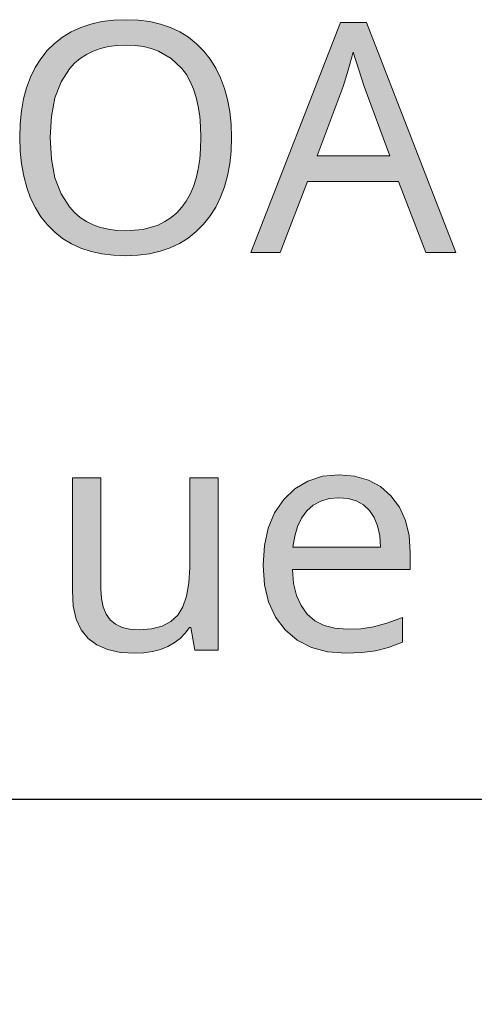
# Model space of a CAD drawing. Units: millimetres. Extents: x 0 to 420, y 0 to 297.
# Drawn here: x 320 to 324, y 228 to 236 of the extents above; entities that cross this region are included whole.
import ezdxf

# ---------------------------------------------------------------- set-up
doc = ezdxf.new("R2010")
doc.units = ezdxf.units.MM
doc.header["$MEASUREMENT"] = 0
doc.layers.add('Layer 1', color=7, linetype='Continuous', lineweight=0)

# ---------------------------------------------------------------- blocks, each defined once
blk = doc.blocks.new('Block_0')
at = {"layer": 'Layer 1', "true_color": 0x000000, "transparency": 33554687}
h = blk.add_hatch(color=18, dxfattribs=at)
h.dxf.hatch_style = 2
edge = h.paths.add_edge_path()
edge.add_spline(control_points=[(321.7227, 235.2108), (321.7227, 235.2108), (321.7189, 235.0939), (321.7189, 235.0939), (321.7189, 235.0939), (321.7071, 234.9838), (321.7071, 234.9838), (321.7071, 234.9838), (321.688, 234.8802), (321.688, 234.8802), (321.688, 234.8802), (321.6614, 234.7828), (321.6614, 234.7828), (321.6614, 234.7828), (321.6275, 234.6922), (321.6275, 234.6922), (321.6275, 234.6922), (321.586, 234.6079), (321.586, 234.6079), (321.586, 234.6079), (321.5369, 234.53), (321.5369, 234.53), (321.5369, 234.53), (321.4802, 234.4585), (321.4802, 234.4585), (321.4802, 234.4585), (321.4167, 234.3942), (321.4167, 234.3942), (321.4167, 234.3942), (321.3468, 234.3383), (321.3468, 234.3383), (321.3468, 234.3383), (321.2715, 234.2913), (321.2715, 234.2913), (321.2715, 234.2913), (321.1898, 234.2528), (321.1898, 234.2528), (321.1898, 234.2528), (321.1026, 234.2231), (321.1026, 234.2231), (321.1026, 234.2231), (321.009, 234.202), (321.009, 234.202), (321.009, 234.202), (320.9095, 234.1893), (320.9095, 234.1893), (320.9095, 234.1893), (320.8045, 234.185), (320.8045, 234.185), (320.8045, 234.185), (320.697, 234.1888), (320.697, 234.1888), (320.697, 234.1888), (320.5963, 234.2015), (320.5963, 234.2015), (320.5963, 234.2015), (320.5019, 234.2223), (320.5019, 234.2223), (320.5019, 234.2223), (320.4134, 234.2515), (320.4134, 234.2515), (320.4134, 234.2515), (320.3312, 234.2892), (320.3312, 234.2892), (320.3312, 234.2892), (320.2555, 234.3353), (320.2555, 234.3353), (320.2555, 234.3353), (320.1865, 234.3899), (320.1865, 234.3899), (320.1865, 234.3899), (320.123, 234.453), (320.123, 234.453), (320.123, 234.453), (320.0671, 234.5241), (320.0671, 234.5241), (320.0671, 234.5241), (320.0184, 234.6016), (320.0184, 234.6016), (320.0184, 234.6016), (319.9769, 234.6863), (319.9769, 234.6863), (319.9769, 234.6863), (319.9435, 234.7773), (319.9435, 234.7773), (319.9435, 234.7773), (319.9172, 234.8763), (319.9172, 234.8763), (319.9172, 234.8763), (319.8982, 234.9817), (319.8982, 234.9817), (319.8982, 234.9817), (319.8872, 235.0943), (319.8872, 235.0943), (319.8872, 235.0943), (319.8834, 235.2133), (319.8834, 235.2133), (319.8834, 235.2133), (319.8872, 235.3314), (319.8872, 235.3314), (319.8872, 235.3314), (319.8982, 235.4423), (319.8982, 235.4423), (319.8982, 235.4423), (319.9164, 235.5465), (319.9164, 235.5465), (319.9164, 235.5465), (319.9418, 235.6438), (319.9418, 235.6438), (319.9418, 235.6438), (319.9756, 235.7353), (319.9756, 235.7353), (319.9756, 235.7353), (320.0167, 235.8195), (320.0167, 235.8195), (320.0167, 235.8195), (320.0654, 235.8966), (320.0654, 235.8966), (320.0654, 235.8966), (320.1217, 235.9668), (320.1217, 235.9668), (320.1217, 235.9668), (320.1848, 236.0295), (320.1848, 236.0295), (320.1848, 236.0295), (320.2542, 236.0837), (320.2542, 236.0837), (320.2542, 236.0837), (320.33, 236.1294), (320.33, 236.1294), (320.33, 236.1294), (320.4121, 236.1671), (320.4121, 236.1671), (320.4121, 236.1671), (320.501, 236.1967), (320.501, 236.1967), (320.501, 236.1967), (320.5967, 236.2183), (320.5967, 236.2183), (320.5967, 236.2183), (320.6987, 236.231), (320.6987, 236.231), (320.6987, 236.231), (320.8071, 236.2352), (320.8071, 236.2352), (320.8071, 236.2352), (320.9125, 236.231), (320.9125, 236.231), (320.9125, 236.231), (321.0115, 236.2183), (321.0115, 236.2183), (321.0115, 236.2183), (321.1043, 236.1967), (321.1043, 236.1967), (321.1043, 236.1967), (321.1915, 236.1671), (321.1915, 236.1671), (321.1915, 236.1671), (321.2727, 236.1285), (321.2727, 236.1285), (321.2727, 236.1285), (321.3481, 236.082), (321.3481, 236.082), (321.3481, 236.082), (321.4179, 236.0265), (321.4179, 236.0265), (321.4179, 236.0265), (321.4814, 235.9626), (321.4814, 235.9626), (321.4814, 235.9626), (321.5377, 235.8915), (321.5377, 235.8915), (321.5377, 235.8915), (321.5864, 235.8136), (321.5864, 235.8136), (321.5864, 235.8136), (321.6275, 235.7294), (321.6275, 235.7294), (321.6275, 235.7294), (321.6614, 235.6383), (321.6614, 235.6383), (321.6614, 235.6383), (321.688, 235.5414), (321.688, 235.5414), (321.688, 235.5414), (321.7071, 235.4377), (321.7071, 235.4377), (321.7071, 235.4377), (321.7189, 235.3272), (321.7189, 235.3272), (321.7189, 235.3272), (321.7227, 235.2108), (321.7227, 235.2108)], knot_values=[0, 0, 0, 0, 1, 1, 1, 2, 2, 2, 3, 3, 3, 4, 4, 4, 5, 5, 5, 6, 6, 6, 7, 7, 7, 8, 8, 8, 9, 9, 9, 10, 10, 10, 11, 11, 11, 12, 12, 12, 13, 13, 13, 14, 14, 14, 15, 15, 15, 16, 16, 16, 17, 17, 17, 18, 18, 18, 19, 19, 19, 20, 20, 20, 21, 21, 21, 22, 22, 22, 23, 23, 23, 24, 24, 24, 25, 25, 25, 26, 26, 26, 27, 27, 27, 28, 28, 28, 29, 29, 29, 30, 30, 30, 31, 31, 31, 32, 32, 32, 33, 33, 33, 34, 34, 34, 35, 35, 35, 36, 36, 36, 37, 37, 37, 38, 38, 38, 39, 39, 39, 40, 40, 40, 41, 41, 41, 42, 42, 42, 43, 43, 43, 44, 44, 44, 45, 45, 45, 46, 46, 46, 47, 47, 47, 48, 48, 48, 49, 49, 49, 50, 50, 50, 51, 51, 51, 52, 52, 52, 53, 53, 53, 54, 54, 54, 55, 55, 55, 56, 56, 56, 57, 57, 57, 58, 58, 58, 59, 59, 59, 60, 60, 60, 61, 61, 61, 62, 62, 62, 63, 63, 63, 64, 64, 64, 64], degree=3, periodic=0)
edge.add_line((321.7227, 235.2108), (321.7227, 235.2108))
edge = h.paths.add_edge_path()
edge.add_spline(control_points=[(320.1475, 235.2108), (320.1475, 235.2108), (320.1581, 235.0249), (320.1581, 235.0249), (320.1581, 235.0249), (320.1886, 234.8619), (320.1886, 234.8619), (320.1886, 234.8619), (320.2415, 234.7235), (320.2415, 234.7235), (320.2415, 234.7235), (320.3152, 234.6084), (320.3152, 234.6084), (320.3152, 234.6084), (320.3592, 234.5601), (320.3592, 234.5601), (320.3592, 234.5601), (320.4083, 234.5178), (320.4083, 234.5178), (320.4083, 234.5178), (320.4621, 234.4822), (320.4621, 234.4822), (320.4621, 234.4822), (320.5209, 234.453), (320.5209, 234.453), (320.5209, 234.453), (320.5848, 234.4306), (320.5848, 234.4306), (320.5848, 234.4306), (320.653, 234.4145), (320.653, 234.4145), (320.653, 234.4145), (320.7262, 234.4047), (320.7262, 234.4047), (320.7262, 234.4047), (320.8045, 234.4013), (320.8045, 234.4013), (320.8045, 234.4013), (320.9544, 234.4141), (320.9544, 234.4141), (320.9544, 234.4141), (321.0848, 234.4517), (321.0848, 234.4517), (321.0848, 234.4517), (321.1436, 234.4809), (321.1436, 234.4809), (321.1436, 234.4809), (321.1978, 234.5161), (321.1978, 234.5161), (321.1978, 234.5161), (321.2465, 234.558), (321.2465, 234.558), (321.2465, 234.558), (321.2905, 234.6058), (321.2905, 234.6058), (321.2905, 234.6058), (321.3295, 234.66), (321.3295, 234.66), (321.3295, 234.66), (321.3633, 234.7201), (321.3633, 234.7201), (321.3633, 234.7201), (321.3917, 234.7866), (321.3917, 234.7866), (321.3917, 234.7866), (321.4146, 234.8594), (321.4146, 234.8594), (321.4146, 234.8594), (321.4332, 234.9377), (321.4332, 234.9377), (321.4332, 234.9377), (321.4463, 235.0228), (321.4463, 235.0228), (321.4463, 235.0228), (321.4544, 235.1138), (321.4544, 235.1138), (321.4544, 235.1138), (321.4569, 235.2108), (321.4569, 235.2108), (321.4569, 235.2108), (321.4544, 235.3069), (321.4544, 235.3069), (321.4544, 235.3069), (321.4463, 235.3975), (321.4463, 235.3975), (321.4463, 235.3975), (321.4332, 235.4813), (321.4332, 235.4813), (321.4332, 235.4813), (321.4146, 235.5596), (321.4146, 235.5596), (321.4146, 235.5596), (321.3917, 235.632), (321.3917, 235.632), (321.3917, 235.632), (321.3638, 235.698), (321.3638, 235.698), (321.3638, 235.698), (321.3303, 235.7581), (321.3303, 235.7581), (321.3303, 235.7581), (321.2922, 235.8115), (321.2922, 235.8115), (321.2922, 235.8115), (321.1995, 235.8995), (321.1995, 235.8995), (321.1995, 235.8995), (321.0877, 235.9626), (321.0877, 235.9626), (321.0877, 235.9626), (321.0247, 235.9855), (321.0247, 235.9855), (321.0247, 235.9855), (320.9569, 236.0016), (320.9569, 236.0016), (320.9569, 236.0016), (320.8845, 236.0113), (320.8845, 236.0113), (320.8845, 236.0113), (320.8071, 236.0147), (320.8071, 236.0147), (320.8071, 236.0147), (320.7283, 236.0113), (320.7283, 236.0113), (320.7283, 236.0113), (320.6547, 236.0016), (320.6547, 236.0016), (320.6547, 236.0016), (320.5852, 235.9855), (320.5852, 235.9855), (320.5852, 235.9855), (320.5209, 235.9626), (320.5209, 235.9626), (320.5209, 235.9626), (320.4621, 235.9338), (320.4621, 235.9338), (320.4621, 235.9338), (320.4083, 235.8983), (320.4083, 235.8983), (320.4083, 235.8983), (320.3592, 235.8568), (320.3592, 235.8568), (320.3592, 235.8568), (320.3152, 235.8089), (320.3152, 235.8089), (320.3152, 235.8089), (320.2415, 235.6946), (320.2415, 235.6946), (320.2415, 235.6946), (320.1886, 235.5566), (320.1886, 235.5566), (320.1886, 235.5566), (320.1581, 235.3953), (320.1581, 235.3953), (320.1581, 235.3953), (320.1475, 235.2108), (320.1475, 235.2108)], knot_values=[0, 0, 0, 0, 1, 1, 1, 2, 2, 2, 3, 3, 3, 4, 4, 4, 5, 5, 5, 6, 6, 6, 7, 7, 7, 8, 8, 8, 9, 9, 9, 10, 10, 10, 11, 11, 11, 12, 12, 12, 13, 13, 13, 14, 14, 14, 15, 15, 15, 16, 16, 16, 17, 17, 17, 18, 18, 18, 19, 19, 19, 20, 20, 20, 21, 21, 21, 22, 22, 22, 23, 23, 23, 24, 24, 24, 25, 25, 25, 26, 26, 26, 27, 27, 27, 28, 28, 28, 29, 29, 29, 30, 30, 30, 31, 31, 31, 32, 32, 32, 33, 33, 33, 34, 34, 34, 35, 35, 35, 36, 36, 36, 37, 37, 37, 38, 38, 38, 39, 39, 39, 40, 40, 40, 41, 41, 41, 42, 42, 42, 43, 43, 43, 44, 44, 44, 45, 45, 45, 46, 46, 46, 47, 47, 47, 48, 48, 48, 49, 49, 49, 50, 50, 50, 51, 51, 51, 52, 52, 52, 52], degree=3, periodic=0)
edge.add_line((320.1475, 235.2108), (320.1475, 235.2108))
h = blk.add_hatch(color=18, dxfattribs=at)
h.dxf.hatch_style = 2
edge = h.paths.add_edge_path()
edge.add_spline(control_points=[(323.4118, 234.2121), (323.4118, 234.2121), (323.1722, 234.8293), (323.1722, 234.8293), (323.1722, 234.8293), (322.3819, 234.8293), (322.3819, 234.8293), (322.3819, 234.8293), (322.1448, 234.2121), (322.1448, 234.2121), (322.1448, 234.2121), (321.8917, 234.2121), (321.8917, 234.2121), (321.8917, 234.2121), (322.6693, 236.212), (322.6693, 236.212), (322.6693, 236.212), (322.8954, 236.212), (322.8954, 236.212), (322.8954, 236.212), (323.6722, 234.2121), (323.6722, 234.2121), (323.6722, 234.2121), (323.4118, 234.2121), (323.4118, 234.2121)], knot_values=[0, 0, 0, 0, 1, 1, 1, 2, 2, 2, 3, 3, 3, 4, 4, 4, 5, 5, 5, 6, 6, 6, 7, 7, 7, 8, 8, 8, 8], degree=3, periodic=0)
edge.add_line((323.4118, 234.2121), (323.4118, 234.2121))
edge = h.paths.add_edge_path()
edge.add_spline(control_points=[(323.0973, 235.0512), (323.0973, 235.0512), (322.8738, 235.6548), (322.8738, 235.6548), (322.8738, 235.6548), (322.7785, 235.9533), (322.7785, 235.9533), (322.7785, 235.9533), (322.7366, 235.7967), (322.7366, 235.7967), (322.7366, 235.7967), (322.6926, 235.6548), (322.6926, 235.6548), (322.6926, 235.6548), (322.4665, 235.0512), (322.4665, 235.0512), (322.4665, 235.0512), (323.0973, 235.0512), (323.0973, 235.0512)], knot_values=[0, 0, 0, 0, 1, 1, 1, 2, 2, 2, 3, 3, 3, 4, 4, 4, 5, 5, 5, 6, 6, 6, 6], degree=3, periodic=0)
edge.add_line((323.0973, 235.0512), (323.0973, 235.0512))
h = blk.add_hatch(color=18, dxfattribs=at)
h.dxf.hatch_style = 2
h.paths.add_polyline_path([(320.5878, 232.2546), (320.3397, 232.2546), (320.3397, 231.2755), (320.3482, 231.1421), (320.374, 231.0287), (320.4163, 230.9351), (320.476, 230.861), (320.5526, 230.8039), (320.6462, 230.7632), (320.7567, 230.7395), (320.8833, 230.7319), (320.962, 230.7353), (321.0357, 230.7463), (321.1043, 230.7645), (321.1682, 230.7903), (321.2257, 230.8225), (321.2757, 230.861), (321.3202, 230.9055), (321.3574, 230.9567), (321.3697, 230.9567), (321.4053, 230.759), (321.6067, 230.759), (321.6067, 232.2546), (321.3604, 232.2546), (321.3604, 231.4757), (321.3532, 231.3423), (321.3329, 231.2289), (321.3007, 231.1362), (321.2554, 231.063), (321.1948, 231.0067), (321.1191, 230.966), (321.0272, 230.9427), (320.9201, 230.9347), (320.8401, 230.9402), (320.7715, 230.9567), (320.7144, 230.9838), (320.6682, 231.0219), (320.6322, 231.0714), (320.6069, 231.1337), (320.5924, 231.2065), (320.5878, 231.2915), (320.5878, 232.2546)])
h = blk.add_hatch(color=18, dxfattribs=at)
h.dxf.hatch_style = 2
edge = h.paths.add_edge_path()
edge.add_spline(control_points=[(322.7172, 230.7319), (322.7172, 230.7319), (322.5576, 230.7442), (322.5576, 230.7442), (322.5576, 230.7442), (322.4162, 230.7823), (322.4162, 230.7823), (322.4162, 230.7823), (322.293, 230.8454), (322.293, 230.8454), (322.293, 230.8454), (322.1884, 230.9347), (322.1884, 230.9347), (322.1884, 230.9347), (322.105, 231.0464), (322.105, 231.0464), (322.105, 231.0464), (322.0453, 231.1772), (322.0453, 231.1772), (322.0453, 231.1772), (322.0098, 231.3271), (322.0098, 231.3271), (322.0098, 231.3271), (321.9979, 231.496), (321.9979, 231.496), (321.9979, 231.496), (322.0085, 231.6666), (322.0085, 231.6666), (322.0085, 231.6666), (322.0415, 231.819), (322.0415, 231.819), (322.0415, 231.819), (322.0974, 231.9528), (322.0974, 231.9528), (322.0974, 231.9528), (322.1761, 232.0684), (322.1761, 232.0684), (322.1761, 232.0684), (322.2731, 232.1611), (322.2731, 232.1611), (322.2731, 232.1611), (322.3861, 232.2275), (322.3861, 232.2275), (322.3861, 232.2275), (322.5139, 232.2686), (322.5139, 232.2686), (322.5139, 232.2686), (322.6583, 232.2821), (322.6583, 232.2821), (322.6583, 232.2821), (322.7921, 232.2703), (322.7921, 232.2703), (322.7921, 232.2703), (322.9119, 232.2356), (322.9119, 232.2356), (322.9119, 232.2356), (323.0169, 232.1793), (323.0169, 232.1793), (323.0169, 232.1793), (323.1079, 232.0997), (323.1079, 232.0997), (323.1079, 232.0997), (323.1811, 232.0002), (323.1811, 232.0002), (323.1811, 232.0002), (323.2336, 231.8855), (323.2336, 231.8855), (323.2336, 231.8855), (323.265, 231.7547), (323.265, 231.7547), (323.265, 231.7547), (323.2755, 231.6078), (323.2755, 231.6078), (323.2755, 231.6078), (323.2755, 231.4592), (323.2755, 231.4592), (323.2755, 231.4592), (322.2511, 231.4592), (322.2511, 231.4592), (322.2511, 231.4592), (322.2612, 231.339), (322.2612, 231.339), (322.2612, 231.339), (322.2866, 231.2344), (322.2866, 231.2344), (322.2866, 231.2344), (322.3264, 231.1455), (322.3264, 231.1455), (322.3264, 231.1455), (322.3806, 231.0723), (322.3806, 231.0723), (322.3806, 231.0723), (322.4479, 231.0138), (322.4479, 231.0138), (322.4479, 231.0138), (322.5279, 230.9728), (322.5279, 230.9728), (322.5279, 230.9728), (322.6215, 230.9482), (322.6215, 230.9482), (322.6215, 230.9482), (322.7282, 230.9402), (322.7282, 230.9402), (322.7282, 230.9402), (322.845, 230.9452), (322.845, 230.9452), (322.845, 230.9452), (322.9555, 230.9605), (322.9555, 230.9605), (322.9555, 230.9605), (323.0723, 230.9922), (323.0723, 230.9922), (323.0723, 230.9922), (323.2074, 231.0435), (323.2074, 231.0435), (323.2074, 231.0435), (323.2074, 230.8284), (323.2074, 230.8284), (323.2074, 230.8284), (323.0871, 230.7831), (323.0871, 230.7831), (323.0871, 230.7831), (322.9745, 230.7535), (322.9745, 230.7535), (322.9745, 230.7535), (322.8556, 230.737), (322.8556, 230.737), (322.8556, 230.737), (322.7172, 230.7319), (322.7172, 230.7319)], knot_values=[0, 0, 0, 0, 1, 1, 1, 2, 2, 2, 3, 3, 3, 4, 4, 4, 5, 5, 5, 6, 6, 6, 7, 7, 7, 8, 8, 8, 9, 9, 9, 10, 10, 10, 11, 11, 11, 12, 12, 12, 13, 13, 13, 14, 14, 14, 15, 15, 15, 16, 16, 16, 17, 17, 17, 18, 18, 18, 19, 19, 19, 20, 20, 20, 21, 21, 21, 22, 22, 22, 23, 23, 23, 24, 24, 24, 25, 25, 25, 26, 26, 26, 27, 27, 27, 28, 28, 28, 29, 29, 29, 30, 30, 30, 31, 31, 31, 32, 32, 32, 33, 33, 33, 34, 34, 34, 35, 35, 35, 36, 36, 36, 37, 37, 37, 38, 38, 38, 39, 39, 39, 40, 40, 40, 41, 41, 41, 42, 42, 42, 43, 43, 43, 43], degree=3, periodic=0)
edge.add_line((322.7172, 230.7319), (322.7172, 230.7319))
edge = h.paths.add_edge_path()
edge.add_spline(control_points=[(322.6558, 232.0819), (322.6558, 232.0819), (322.572, 232.0747), (322.572, 232.0747), (322.572, 232.0747), (322.4979, 232.0531), (322.4979, 232.0531), (322.4979, 232.0531), (322.4331, 232.0176), (322.4331, 232.0176), (322.4331, 232.0176), (322.3781, 231.9689), (322.3781, 231.9689), (322.3781, 231.9689), (322.3315, 231.9062), (322.3315, 231.9062), (322.3315, 231.9062), (322.2959, 231.8326), (322.2959, 231.8326), (322.2959, 231.8326), (322.2714, 231.7492), (322.2714, 231.7492), (322.2714, 231.7492), (322.2566, 231.6539), (322.2566, 231.6539), (322.2566, 231.6539), (323.0181, 231.6539), (323.0181, 231.6539), (323.0181, 231.6539), (323.0109, 231.7526), (323.0109, 231.7526), (323.0109, 231.7526), (322.9923, 231.8381), (322.9923, 231.8381), (322.9923, 231.8381), (322.9623, 231.9117), (322.9623, 231.9117), (322.9623, 231.9117), (322.9216, 231.9727), (322.9216, 231.9727), (322.9216, 231.9727), (322.8691, 232.0205), (322.8691, 232.0205), (322.8691, 232.0205), (322.8069, 232.0544), (322.8069, 232.0544), (322.8069, 232.0544), (322.7366, 232.0751), (322.7366, 232.0751), (322.7366, 232.0751), (322.6558, 232.0819), (322.6558, 232.0819)], knot_values=[0, 0, 0, 0, 1, 1, 1, 2, 2, 2, 3, 3, 3, 4, 4, 4, 5, 5, 5, 6, 6, 6, 7, 7, 7, 8, 8, 8, 9, 9, 9, 10, 10, 10, 11, 11, 11, 12, 12, 12, 13, 13, 13, 14, 14, 14, 15, 15, 15, 16, 16, 16, 17, 17, 17, 17], degree=3, periodic=0)
edge.add_line((322.6558, 232.0819), (322.6558, 232.0819))
at = {"layer": 'Layer 1'}
blk.add_lwpolyline([(320.5878, 232.2546), (320.3397, 232.2546), (320.3397, 231.2755), (320.3482, 231.1421), (320.374, 231.0287), (320.4163, 230.9351), (320.476, 230.861), (320.5526, 230.8039), (320.6462, 230.7632), (320.7567, 230.7395), (320.8833, 230.7319), (320.962, 230.7353), (321.0357, 230.7463), (321.1043, 230.7645), (321.1682, 230.7903), (321.2257, 230.8225), (321.2757, 230.861), (321.3202, 230.9055), (321.3574, 230.9567), (321.3697, 230.9567), (321.4053, 230.759), (321.6067, 230.759), (321.6067, 232.2546), (321.3604, 232.2546), (321.3604, 231.4757), (321.3532, 231.3423), (321.3329, 231.2289), (321.3007, 231.1362), (321.2554, 231.063), (321.1948, 231.0067), (321.1191, 230.966), (321.0272, 230.9427), (320.9201, 230.9347), (320.8401, 230.9402), (320.7715, 230.9567), (320.7144, 230.9838), (320.6682, 231.0219), (320.6322, 231.0714), (320.6069, 231.1337), (320.5924, 231.2065), (320.5878, 231.2915), (320.5878, 232.2546)], dxfattribs=at)
at = {"layer": 'Layer 1', "color": 18, "lineweight": 25, "true_color": 0x000000}
blk.add_lwpolyline([(283.5834, 209.6351), (298.9199, 229.4636), (331.68, 229.4636)], dxfattribs=at)
at = {"layer": 'Layer 1'}
for points, knots in [([(321.7227, 235.2108), (321.7227, 235.2108), (321.7189, 235.0939), (321.7189, 235.0939), (321.7189, 235.0939), (321.7071, 234.9838), (321.7071, 234.9838), (321.7071, 234.9838), (321.688, 234.8802), (321.688, 234.8802), (321.688, 234.8802), (321.6614, 234.7828), (321.6614, 234.7828), (321.6614, 234.7828), (321.6275, 234.6922), (321.6275, 234.6922), (321.6275, 234.6922), (321.586, 234.6079), (321.586, 234.6079), (321.586, 234.6079), (321.5369, 234.53), (321.5369, 234.53), (321.5369, 234.53), (321.4802, 234.4585), (321.4802, 234.4585), (321.4802, 234.4585), (321.4167, 234.3942), (321.4167, 234.3942), (321.4167, 234.3942), (321.3468, 234.3383), (321.3468, 234.3383), (321.3468, 234.3383), (321.2715, 234.2913), (321.2715, 234.2913), (321.2715, 234.2913), (321.1898, 234.2528), (321.1898, 234.2528), (321.1898, 234.2528), (321.1026, 234.2231), (321.1026, 234.2231), (321.1026, 234.2231), (321.009, 234.202), (321.009, 234.202), (321.009, 234.202), (320.9095, 234.1893), (320.9095, 234.1893), (320.9095, 234.1893), (320.8045, 234.185), (320.8045, 234.185), (320.8045, 234.185), (320.697, 234.1888), (320.697, 234.1888), (320.697, 234.1888), (320.5963, 234.2015), (320.5963, 234.2015), (320.5963, 234.2015), (320.5019, 234.2223), (320.5019, 234.2223), (320.5019, 234.2223), (320.4134, 234.2515), (320.4134, 234.2515), (320.4134, 234.2515), (320.3312, 234.2892), (320.3312, 234.2892), (320.3312, 234.2892), (320.2555, 234.3353), (320.2555, 234.3353), (320.2555, 234.3353), (320.1865, 234.3899), (320.1865, 234.3899), (320.1865, 234.3899), (320.123, 234.453), (320.123, 234.453), (320.123, 234.453), (320.0671, 234.5241), (320.0671, 234.5241), (320.0671, 234.5241), (320.0184, 234.6016), (320.0184, 234.6016), (320.0184, 234.6016), (319.9769, 234.6863), (319.9769, 234.6863), (319.9769, 234.6863), (319.9435, 234.7773), (319.9435, 234.7773), (319.9435, 234.7773), (319.9172, 234.8763), (319.9172, 234.8763), (319.9172, 234.8763), (319.8982, 234.9817), (319.8982, 234.9817), (319.8982, 234.9817), (319.8872, 235.0943), (319.8872, 235.0943), (319.8872, 235.0943), (319.8834, 235.2133), (319.8834, 235.2133), (319.8834, 235.2133), (319.8872, 235.3314), (319.8872, 235.3314), (319.8872, 235.3314), (319.8982, 235.4423), (319.8982, 235.4423), (319.8982, 235.4423), (319.9164, 235.5465), (319.9164, 235.5465), (319.9164, 235.5465), (319.9418, 235.6438), (319.9418, 235.6438), (319.9418, 235.6438), (319.9756, 235.7353), (319.9756, 235.7353), (319.9756, 235.7353), (320.0167, 235.8195), (320.0167, 235.8195), (320.0167, 235.8195), (320.0654, 235.8966), (320.0654, 235.8966), (320.0654, 235.8966), (320.1217, 235.9668), (320.1217, 235.9668), (320.1217, 235.9668), (320.1848, 236.0295), (320.1848, 236.0295), (320.1848, 236.0295), (320.2542, 236.0837), (320.2542, 236.0837), (320.2542, 236.0837), (320.33, 236.1294), (320.33, 236.1294), (320.33, 236.1294), (320.4121, 236.1671), (320.4121, 236.1671), (320.4121, 236.1671), (320.501, 236.1967), (320.501, 236.1967), (320.501, 236.1967), (320.5967, 236.2183), (320.5967, 236.2183), (320.5967, 236.2183), (320.6987, 236.231), (320.6987, 236.231), (320.6987, 236.231), (320.8071, 236.2352), (320.8071, 236.2352), (320.8071, 236.2352), (320.9125, 236.231), (320.9125, 236.231), (320.9125, 236.231), (321.0115, 236.2183), (321.0115, 236.2183), (321.0115, 236.2183), (321.1043, 236.1967), (321.1043, 236.1967), (321.1043, 236.1967), (321.1915, 236.1671), (321.1915, 236.1671), (321.1915, 236.1671), (321.2727, 236.1285), (321.2727, 236.1285), (321.2727, 236.1285), (321.3481, 236.082), (321.3481, 236.082), (321.3481, 236.082), (321.4179, 236.0265), (321.4179, 236.0265), (321.4179, 236.0265), (321.4814, 235.9626), (321.4814, 235.9626), (321.4814, 235.9626), (321.5377, 235.8915), (321.5377, 235.8915), (321.5377, 235.8915), (321.5864, 235.8136), (321.5864, 235.8136), (321.5864, 235.8136), (321.6275, 235.7294), (321.6275, 235.7294), (321.6275, 235.7294), (321.6614, 235.6383), (321.6614, 235.6383), (321.6614, 235.6383), (321.688, 235.5414), (321.688, 235.5414), (321.688, 235.5414), (321.7071, 235.4377), (321.7071, 235.4377), (321.7071, 235.4377), (321.7189, 235.3272), (321.7189, 235.3272), (321.7189, 235.3272), (321.7227, 235.2108), (321.7227, 235.2108)], [0, 0, 0, 0, 1, 1, 1, 2, 2, 2, 3, 3, 3, 4, 4, 4, 5, 5, 5, 6, 6, 6, 7, 7, 7, 8, 8, 8, 9, 9, 9, 10, 10, 10, 11, 11, 11, 12, 12, 12, 13, 13, 13, 14, 14, 14, 15, 15, 15, 16, 16, 16, 17, 17, 17, 18, 18, 18, 19, 19, 19, 20, 20, 20, 21, 21, 21, 22, 22, 22, 23, 23, 23, 24, 24, 24, 25, 25, 25, 26, 26, 26, 27, 27, 27, 28, 28, 28, 29, 29, 29, 30, 30, 30, 31, 31, 31, 32, 32, 32, 33, 33, 33, 34, 34, 34, 35, 35, 35, 36, 36, 36, 37, 37, 37, 38, 38, 38, 39, 39, 39, 40, 40, 40, 41, 41, 41, 42, 42, 42, 43, 43, 43, 44, 44, 44, 45, 45, 45, 46, 46, 46, 47, 47, 47, 48, 48, 48, 49, 49, 49, 50, 50, 50, 51, 51, 51, 52, 52, 52, 53, 53, 53, 54, 54, 54, 55, 55, 55, 56, 56, 56, 57, 57, 57, 58, 58, 58, 59, 59, 59, 60, 60, 60, 61, 61, 61, 62, 62, 62, 63, 63, 63, 64, 64, 64, 64]), ([(323.4118, 234.2121), (323.4118, 234.2121), (323.1722, 234.8293), (323.1722, 234.8293), (323.1722, 234.8293), (322.3819, 234.8293), (322.3819, 234.8293), (322.3819, 234.8293), (322.1448, 234.2121), (322.1448, 234.2121), (322.1448, 234.2121), (321.8917, 234.2121), (321.8917, 234.2121), (321.8917, 234.2121), (322.6693, 236.212), (322.6693, 236.212), (322.6693, 236.212), (322.8954, 236.212), (322.8954, 236.212), (322.8954, 236.212), (323.6722, 234.2121), (323.6722, 234.2121), (323.6722, 234.2121), (323.4118, 234.2121), (323.4118, 234.2121)], [0, 0, 0, 0, 1, 1, 1, 2, 2, 2, 3, 3, 3, 4, 4, 4, 5, 5, 5, 6, 6, 6, 7, 7, 7, 8, 8, 8, 8]), ([(320.1475, 235.2108), (320.1475, 235.2108), (320.1581, 235.0249), (320.1581, 235.0249), (320.1581, 235.0249), (320.1886, 234.8619), (320.1886, 234.8619), (320.1886, 234.8619), (320.2415, 234.7235), (320.2415, 234.7235), (320.2415, 234.7235), (320.3152, 234.6084), (320.3152, 234.6084), (320.3152, 234.6084), (320.3592, 234.5601), (320.3592, 234.5601), (320.3592, 234.5601), (320.4083, 234.5178), (320.4083, 234.5178), (320.4083, 234.5178), (320.4621, 234.4822), (320.4621, 234.4822), (320.4621, 234.4822), (320.5209, 234.453), (320.5209, 234.453), (320.5209, 234.453), (320.5848, 234.4306), (320.5848, 234.4306), (320.5848, 234.4306), (320.653, 234.4145), (320.653, 234.4145), (320.653, 234.4145), (320.7262, 234.4047), (320.7262, 234.4047), (320.7262, 234.4047), (320.8045, 234.4013), (320.8045, 234.4013), (320.8045, 234.4013), (320.9544, 234.4141), (320.9544, 234.4141), (320.9544, 234.4141), (321.0848, 234.4517), (321.0848, 234.4517), (321.0848, 234.4517), (321.1436, 234.4809), (321.1436, 234.4809), (321.1436, 234.4809), (321.1978, 234.5161), (321.1978, 234.5161), (321.1978, 234.5161), (321.2465, 234.558), (321.2465, 234.558), (321.2465, 234.558), (321.2905, 234.6058), (321.2905, 234.6058), (321.2905, 234.6058), (321.3295, 234.66), (321.3295, 234.66), (321.3295, 234.66), (321.3633, 234.7201), (321.3633, 234.7201), (321.3633, 234.7201), (321.3917, 234.7866), (321.3917, 234.7866), (321.3917, 234.7866), (321.4146, 234.8594), (321.4146, 234.8594), (321.4146, 234.8594), (321.4332, 234.9377), (321.4332, 234.9377), (321.4332, 234.9377), (321.4463, 235.0228), (321.4463, 235.0228), (321.4463, 235.0228), (321.4544, 235.1138), (321.4544, 235.1138), (321.4544, 235.1138), (321.4569, 235.2108), (321.4569, 235.2108), (321.4569, 235.2108), (321.4544, 235.3069), (321.4544, 235.3069), (321.4544, 235.3069), (321.4463, 235.3975), (321.4463, 235.3975), (321.4463, 235.3975), (321.4332, 235.4813), (321.4332, 235.4813), (321.4332, 235.4813), (321.4146, 235.5596), (321.4146, 235.5596), (321.4146, 235.5596), (321.3917, 235.632), (321.3917, 235.632), (321.3917, 235.632), (321.3638, 235.698), (321.3638, 235.698), (321.3638, 235.698), (321.3303, 235.7581), (321.3303, 235.7581), (321.3303, 235.7581), (321.2922, 235.8115), (321.2922, 235.8115), (321.2922, 235.8115), (321.1995, 235.8995), (321.1995, 235.8995), (321.1995, 235.8995), (321.0877, 235.9626), (321.0877, 235.9626), (321.0877, 235.9626), (321.0247, 235.9855), (321.0247, 235.9855), (321.0247, 235.9855), (320.9569, 236.0016), (320.9569, 236.0016), (320.9569, 236.0016), (320.8845, 236.0113), (320.8845, 236.0113), (320.8845, 236.0113), (320.8071, 236.0147), (320.8071, 236.0147), (320.8071, 236.0147), (320.7283, 236.0113), (320.7283, 236.0113), (320.7283, 236.0113), (320.6547, 236.0016), (320.6547, 236.0016), (320.6547, 236.0016), (320.5852, 235.9855), (320.5852, 235.9855), (320.5852, 235.9855), (320.5209, 235.9626), (320.5209, 235.9626), (320.5209, 235.9626), (320.4621, 235.9338), (320.4621, 235.9338), (320.4621, 235.9338), (320.4083, 235.8983), (320.4083, 235.8983), (320.4083, 235.8983), (320.3592, 235.8568), (320.3592, 235.8568), (320.3592, 235.8568), (320.3152, 235.8089), (320.3152, 235.8089), (320.3152, 235.8089), (320.2415, 235.6946), (320.2415, 235.6946), (320.2415, 235.6946), (320.1886, 235.5566), (320.1886, 235.5566), (320.1886, 235.5566), (320.1581, 235.3953), (320.1581, 235.3953), (320.1581, 235.3953), (320.1475, 235.2108), (320.1475, 235.2108)], [0, 0, 0, 0, 1, 1, 1, 2, 2, 2, 3, 3, 3, 4, 4, 4, 5, 5, 5, 6, 6, 6, 7, 7, 7, 8, 8, 8, 9, 9, 9, 10, 10, 10, 11, 11, 11, 12, 12, 12, 13, 13, 13, 14, 14, 14, 15, 15, 15, 16, 16, 16, 17, 17, 17, 18, 18, 18, 19, 19, 19, 20, 20, 20, 21, 21, 21, 22, 22, 22, 23, 23, 23, 24, 24, 24, 25, 25, 25, 26, 26, 26, 27, 27, 27, 28, 28, 28, 29, 29, 29, 30, 30, 30, 31, 31, 31, 32, 32, 32, 33, 33, 33, 34, 34, 34, 35, 35, 35, 36, 36, 36, 37, 37, 37, 38, 38, 38, 39, 39, 39, 40, 40, 40, 41, 41, 41, 42, 42, 42, 43, 43, 43, 44, 44, 44, 45, 45, 45, 46, 46, 46, 47, 47, 47, 48, 48, 48, 49, 49, 49, 50, 50, 50, 51, 51, 51, 52, 52, 52, 52]), ([(323.0973, 235.0512), (323.0973, 235.0512), (322.8738, 235.6548), (322.8738, 235.6548), (322.8738, 235.6548), (322.7785, 235.9533), (322.7785, 235.9533), (322.7785, 235.9533), (322.7366, 235.7967), (322.7366, 235.7967), (322.7366, 235.7967), (322.6926, 235.6548), (322.6926, 235.6548), (322.6926, 235.6548), (322.4665, 235.0512), (322.4665, 235.0512), (322.4665, 235.0512), (323.0973, 235.0512), (323.0973, 235.0512)], [0, 0, 0, 0, 1, 1, 1, 2, 2, 2, 3, 3, 3, 4, 4, 4, 5, 5, 5, 6, 6, 6, 6]), ([(322.7172, 230.7319), (322.7172, 230.7319), (322.5576, 230.7442), (322.5576, 230.7442), (322.5576, 230.7442), (322.4162, 230.7823), (322.4162, 230.7823), (322.4162, 230.7823), (322.293, 230.8454), (322.293, 230.8454), (322.293, 230.8454), (322.1884, 230.9347), (322.1884, 230.9347), (322.1884, 230.9347), (322.105, 231.0464), (322.105, 231.0464), (322.105, 231.0464), (322.0453, 231.1772), (322.0453, 231.1772), (322.0453, 231.1772), (322.0098, 231.3271), (322.0098, 231.3271), (322.0098, 231.3271), (321.9979, 231.496), (321.9979, 231.496), (321.9979, 231.496), (322.0085, 231.6666), (322.0085, 231.6666), (322.0085, 231.6666), (322.0415, 231.819), (322.0415, 231.819), (322.0415, 231.819), (322.0974, 231.9528), (322.0974, 231.9528), (322.0974, 231.9528), (322.1761, 232.0684), (322.1761, 232.0684), (322.1761, 232.0684), (322.2731, 232.1611), (322.2731, 232.1611), (322.2731, 232.1611), (322.3861, 232.2275), (322.3861, 232.2275), (322.3861, 232.2275), (322.5139, 232.2686), (322.5139, 232.2686), (322.5139, 232.2686), (322.6583, 232.2821), (322.6583, 232.2821), (322.6583, 232.2821), (322.7921, 232.2703), (322.7921, 232.2703), (322.7921, 232.2703), (322.9119, 232.2356), (322.9119, 232.2356), (322.9119, 232.2356), (323.0169, 232.1793), (323.0169, 232.1793), (323.0169, 232.1793), (323.1079, 232.0997), (323.1079, 232.0997), (323.1079, 232.0997), (323.1811, 232.0002), (323.1811, 232.0002), (323.1811, 232.0002), (323.2336, 231.8855), (323.2336, 231.8855), (323.2336, 231.8855), (323.265, 231.7547), (323.265, 231.7547), (323.265, 231.7547), (323.2755, 231.6078), (323.2755, 231.6078), (323.2755, 231.6078), (323.2755, 231.4592), (323.2755, 231.4592), (323.2755, 231.4592), (322.2511, 231.4592), (322.2511, 231.4592), (322.2511, 231.4592), (322.2612, 231.339), (322.2612, 231.339), (322.2612, 231.339), (322.2866, 231.2344), (322.2866, 231.2344), (322.2866, 231.2344), (322.3264, 231.1455), (322.3264, 231.1455), (322.3264, 231.1455), (322.3806, 231.0723), (322.3806, 231.0723), (322.3806, 231.0723), (322.4479, 231.0138), (322.4479, 231.0138), (322.4479, 231.0138), (322.5279, 230.9728), (322.5279, 230.9728), (322.5279, 230.9728), (322.6215, 230.9482), (322.6215, 230.9482), (322.6215, 230.9482), (322.7282, 230.9402), (322.7282, 230.9402), (322.7282, 230.9402), (322.845, 230.9452), (322.845, 230.9452), (322.845, 230.9452), (322.9555, 230.9605), (322.9555, 230.9605), (322.9555, 230.9605), (323.0723, 230.9922), (323.0723, 230.9922), (323.0723, 230.9922), (323.2074, 231.0435), (323.2074, 231.0435), (323.2074, 231.0435), (323.2074, 230.8284), (323.2074, 230.8284), (323.2074, 230.8284), (323.0871, 230.7831), (323.0871, 230.7831), (323.0871, 230.7831), (322.9745, 230.7535), (322.9745, 230.7535), (322.9745, 230.7535), (322.8556, 230.737), (322.8556, 230.737), (322.8556, 230.737), (322.7172, 230.7319), (322.7172, 230.7319)], [0, 0, 0, 0, 1, 1, 1, 2, 2, 2, 3, 3, 3, 4, 4, 4, 5, 5, 5, 6, 6, 6, 7, 7, 7, 8, 8, 8, 9, 9, 9, 10, 10, 10, 11, 11, 11, 12, 12, 12, 13, 13, 13, 14, 14, 14, 15, 15, 15, 16, 16, 16, 17, 17, 17, 18, 18, 18, 19, 19, 19, 20, 20, 20, 21, 21, 21, 22, 22, 22, 23, 23, 23, 24, 24, 24, 25, 25, 25, 26, 26, 26, 27, 27, 27, 28, 28, 28, 29, 29, 29, 30, 30, 30, 31, 31, 31, 32, 32, 32, 33, 33, 33, 34, 34, 34, 35, 35, 35, 36, 36, 36, 37, 37, 37, 38, 38, 38, 39, 39, 39, 40, 40, 40, 41, 41, 41, 42, 42, 42, 43, 43, 43, 43]), ([(322.6558, 232.0819), (322.6558, 232.0819), (322.572, 232.0747), (322.572, 232.0747), (322.572, 232.0747), (322.4979, 232.0531), (322.4979, 232.0531), (322.4979, 232.0531), (322.4331, 232.0176), (322.4331, 232.0176), (322.4331, 232.0176), (322.3781, 231.9689), (322.3781, 231.9689), (322.3781, 231.9689), (322.3315, 231.9062), (322.3315, 231.9062), (322.3315, 231.9062), (322.2959, 231.8326), (322.2959, 231.8326), (322.2959, 231.8326), (322.2714, 231.7492), (322.2714, 231.7492), (322.2714, 231.7492), (322.2566, 231.6539), (322.2566, 231.6539), (322.2566, 231.6539), (323.0181, 231.6539), (323.0181, 231.6539), (323.0181, 231.6539), (323.0109, 231.7526), (323.0109, 231.7526), (323.0109, 231.7526), (322.9923, 231.8381), (322.9923, 231.8381), (322.9923, 231.8381), (322.9623, 231.9117), (322.9623, 231.9117), (322.9623, 231.9117), (322.9216, 231.9727), (322.9216, 231.9727), (322.9216, 231.9727), (322.8691, 232.0205), (322.8691, 232.0205), (322.8691, 232.0205), (322.8069, 232.0544), (322.8069, 232.0544), (322.8069, 232.0544), (322.7366, 232.0751), (322.7366, 232.0751), (322.7366, 232.0751), (322.6558, 232.0819), (322.6558, 232.0819)], [0, 0, 0, 0, 1, 1, 1, 2, 2, 2, 3, 3, 3, 4, 4, 4, 5, 5, 5, 6, 6, 6, 7, 7, 7, 8, 8, 8, 9, 9, 9, 10, 10, 10, 11, 11, 11, 12, 12, 12, 13, 13, 13, 14, 14, 14, 15, 15, 15, 16, 16, 16, 17, 17, 17, 17])]:
    blk.add_open_spline(points, degree=3, knots=knots, dxfattribs=at)

msp = doc.modelspace()

# ---------------------------------------------------------------- block references
at = {"layer": 'Layer 1'}
msp.add_blockref('Block_0', (0, 0), dxfattribs=at)

doc.saveas('drawing.dxf')
